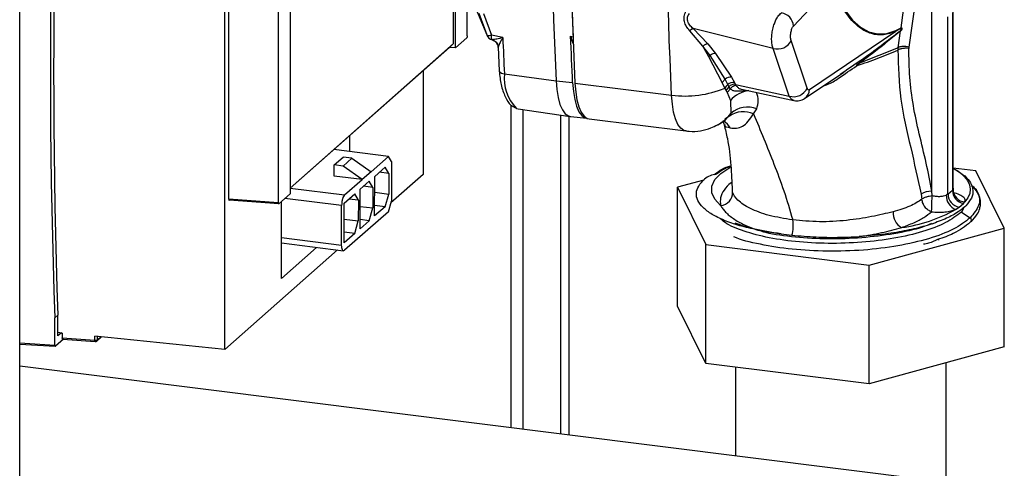
# Paper-space layout 'Blatt5' of a CAD drawing. Units: millimetres. Extents: x 0 to 4200, y 0 to 2970.
# Drawn here: x 3534 to 3651, y 873 to 926 of the extents above; entities that cross this region are included whole.
import ezdxf

# ---------------------------------------------------------------- set-up
doc = ezdxf.new("R2010")
doc.units = ezdxf.units.MM
doc.linetypes.add('SLD-Durchgehend', pattern=[0])
doc.layers.add('SLD-0', color=7, linetype='SLD-Durchgehend', lineweight=30)

psp = doc.layouts.new('Blatt5')

# ---------------------------------------------------------------- linework, layer by layer
at = {"layer": 'SLD-0', "ltscale": 10}
for p, q in [((3533.97, 650.27), (3533.97, 1367.31)), ((3566.14, 945.89), (3566.14, 905.32)), ((3558.4, 886.79), (3558.4, 945.48)), ((3558.84, 904.7), (3558.84, 945.68)), ((3564.72, 944.94), (3564.72, 904.26)), ((3585.83, 922.72), (3585.83, 933.21)), ((3585.59, 923.21), (3585.59, 932)), ((3587.03, 930.37), (3589.55, 924.26)), ((3587.24, 924.15), (3587.24, 929.88)), ((3630.67, 930.2), (3626.06, 925.31)), ((3638.86, 925.09), (3639.6, 930.34)), ((3640.88, 930.4), (3639.8, 922.78)), ((3642.52, 905.64), (3642.52, 927.65)), ((3645.08, 905.94), (3645.08, 927.16)), ((3588.61, 926.83), (3589.55, 924.26)), ((3589.18, 926.78), (3590.11, 924.22)), ((3644.45, 905.29), (3644.45, 926.42)), ((3644.98, 926.88), (3644.98, 905.76)), ((3615.27, 922.91), (3613.72, 924.75)), ((3623.66, 922.65), (3614.12, 925)), ((3615.86, 923.18), (3614.12, 925)), ((3627.95, 917.75), (3638.25, 924.69)), ((3638.85, 925.03), (3638.25, 924.69)), ((3638.26, 924.79), (3638.86, 925.09)), ((3638.53, 922.72), (3638.81, 924.72)), ((3638.81, 924.72), (3638.82, 924.78)), ((3638.85, 925.03), (3638.86, 925.09)), ((3587.17, 923.9), (3585.83, 922.72)), ((3591.46, 923.94), (3590.11, 924.22)), ((3590.22, 923.67), (3590.19, 923.68)), ((3599.54, 924.09), (3599.83, 924.04)), ((3627.68, 917.92), (3625.78, 923.6)), ((3585.59, 923.21), (3566.14, 906.02)), ((3585.12, 922.77), (3566.14, 906)), ((3585.12, 922.77), (3585.59, 923.21)), ((3585.83, 922.72), (3585.12, 922.77)), ((3590.91, 922.82), (3591.04, 919.93)), ((3615.97, 921.63), (3615.27, 922.91)), ((3616.16, 921.8), (3615.27, 922.91)), ((3615.86, 923.18), (3616.78, 922.05)), ((3625.56, 916.97), (3623.66, 922.65)), ((3638.53, 922.72), (3633.92, 920.87)), ((3639.8, 922.78), (3639.79, 922.64)), ((3615.97, 921.63), (3616.16, 921.8)), ((3617.57, 918.57), (3615.97, 921.63)), ((3617.94, 918.97), (3616.16, 921.8)), ((3616.78, 922.05), (3618.7, 919.21)), ((3634.08, 921.22), (3633.76, 921)), ((3581.98, 920), (3581.98, 907.62)), ((3633.92, 920.87), (3633.57, 920.56)), ((3591.65, 919.63), (3597.8, 918.8)), ((3597.8, 918.8), (3599.78, 918.57)), ((3617.57, 918.57), (3617.94, 918.97)), ((3618.25, 918.35), (3617.94, 918.97)), ((3618.7, 919.21), (3619.04, 918.59)), ((3627.39, 916.68), (3632.04, 919.81)), ((3600.05, 918.52), (3611.56, 917.08)), ((3617.89, 917.92), (3617.57, 918.57)), ((3618.04, 917.68), (3617.89, 917.92)), ((3618.37, 918.07), (3618.04, 917.68)), ((3618.18, 917.41), (3618.04, 917.68)), ((3618.55, 917.81), (3618.18, 917.41)), ((3618.37, 918.07), (3618.25, 918.35)), ((3618.55, 917.81), (3618.37, 918.07)), ((3619.04, 918.59), (3619.16, 918.36)), ((3619.16, 918.36), (3625.56, 916.97)), ((3619.24, 918.22), (3619.16, 918.36)), ((3619.89, 917.78), (3626.12, 916.43)), ((3618.18, 917.41), (3618.57, 916.43)), ((3618.57, 916.43), (3618.61, 914.91)), ((3592.47, 877.45), (3592.47, 915.88)), ((3593.3, 915.43), (3599.48, 914.54)), ((3593.88, 877.28), (3593.88, 915.35)), ((3621.31, 914.84), (3621.69, 915.44)), ((3598.35, 914.7), (3598.35, 876.71)), ((3599.38, 876.59), (3599.38, 914.55)), ((3599.51, 914.53), (3601.48, 914.32)), ((3601.74, 914.25), (3613.25, 912.81)), ((3617.04, 913.55), (3617.96, 914.09)), ((3618.46, 914.56), (3617.89, 914.2)), ((3618.61, 914.91), (3618.46, 914.56)), ((3617.91, 913.57), (3617.88, 913.5)), ((3573.23, 912.27), (3573.23, 910.38)), ((3577.86, 909.79), (3571.35, 910.61)), ((3571.4, 908.77), (3572.45, 909.7)), ((3573.51, 909.57), (3572.45, 909.7)), ((3573.51, 909.57), (3572.45, 908.63)), ((3573.51, 909.57), (3575.78, 907.96)), ((3575.78, 907.96), (3577.86, 909.79)), ((3578.21, 909.16), (3577.86, 909.79)), ((3572.45, 908.63), (3571.4, 908.77)), ((3571.4, 907.45), (3571.4, 908.77)), ((3574.72, 907.03), (3572.45, 908.63)), ((3576.22, 907.41), (3577.47, 908.51)), ((3577.89, 907.75), (3577.47, 908.51)), ((3578.21, 909.16), (3578.21, 904.44)), ((3647.78, 908.07), (3645.08, 908.4)), ((3574.72, 907.03), (3571.4, 907.45)), ((3572.64, 905.2), (3574.72, 907.03)), ((3575.78, 907.96), (3574.72, 907.03)), ((3576.21, 902.69), (3576.22, 907.41)), ((3577.89, 907.75), (3576.77, 907.89)), ((3577.89, 907.75), (3577.89, 905.3)), ((3581.98, 907.62), (3578.15, 904.24)), ((3651.15, 901.24), (3647.78, 908.07)), ((3566.15, 906.02), (3572.64, 905.2)), ((3574.49, 905.89), (3575.58, 906.85)), ((3574.49, 901.17), (3574.49, 905.89)), ((3576, 906.09), (3574.88, 906.23)), ((3576, 906.09), (3575.58, 906.85)), ((3576, 906.09), (3576, 903.64)), ((3615.39, 906.97), (3612.26, 906.12)), ((3612.26, 906.12), (3615.63, 899.29)), ((3612.26, 891.97), (3612.26, 906.12)), ((3645.06, 905.95), (3645.05, 905.85)), ((3645.06, 906.01), (3645.06, 905.95)), ((3564.72, 904.26), (3558.84, 904.7)), ((3566.14, 905.32), (3564.79, 904.14)), ((3572.28, 903.95), (3565.54, 904.79)), ((3572.6, 904.23), (3573.85, 905.33)), ((3574.28, 904.57), (3573.15, 904.71)), ((3574.28, 904.57), (3573.85, 905.33)), ((3576.22, 905.51), (3577.89, 905.3)), ((3577.47, 903.79), (3577.89, 905.3)), ((3618.81, 905.52), (3618.81, 905.75)), ((3641.24, 905.29), (3641.34, 904.68)), ((3642.57, 905.11), (3642.52, 905.64)), ((3644.45, 905.29), (3644.24, 905.17)), ((3644.45, 905.29), (3644.98, 905.76)), ((3644.98, 905.76), (3645.05, 905.85)), ((3564.79, 904.14), (3558.91, 904.57)), ((3565.11, 895.26), (3565.11, 904.42)), ((3572.28, 899.23), (3572.28, 903.95)), ((3572.6, 899.51), (3572.6, 904.23)), ((3574.28, 904.57), (3574.27, 902.12)), ((3574.49, 903.83), (3576, 903.64)), ((3575.58, 902.13), (3576, 903.64)), ((3577.47, 903.79), (3576.21, 903.95)), ((3577.47, 903.79), (3576.21, 902.69)), ((3577.85, 903.19), (3578.21, 904.44)), ((3645.36, 903.46), (3645.77, 903.72)), ((3645.77, 903.72), (3646.3, 904.18)), ((3646.3, 903.57), (3646.04, 903.16)), ((3646.3, 904.18), (3646.46, 904.36)), ((3577.85, 903.19), (3572.63, 898.6)), ((3646.04, 903.16), (3647.1, 902.47)), ((3572.6, 902.33), (3574.27, 902.12)), ((3573.85, 900.61), (3574.27, 902.12)), ((3575.58, 902.13), (3574.49, 902.27)), ((3575.58, 902.13), (3574.49, 901.17)), ((3635.08, 896.85), (3651.15, 901.24)), ((3642.56, 901.75), (3643.1, 901.94)), ((3651.15, 887.09), (3651.15, 901.24)), ((3565.11, 900.13), (3572.28, 899.23)), ((3573.85, 900.61), (3572.6, 900.77)), ((3573.85, 900.61), (3572.6, 899.51)), ((3621.8, 901.02), (3624.59, 900.56)), ((3624.59, 900.56), (3625.88, 900.4)), ((3565.11, 899.48), (3572.51, 898.55)), ((3569.29, 898.95), (3565.11, 895.26)), ((3615.63, 899.29), (3635.08, 896.85)), ((3615.63, 885.14), (3615.63, 899.29)), ((3643.32, 899.84), (3643.4, 899.87)), ((3571.81, 898.64), (3558.4, 886.79)), ((3635.08, 882.7), (3635.08, 896.85)), ((3615.63, 885.14), (3612.26, 891.97)), ((3538.15, 890.55), (3538.52, 890.87)), ((3538.52, 888.4), (3538.52, 890.87)), ((3538.15, 887.3), (3538.15, 890.55)), ((3539.03, 888.75), (3538.52, 888.8)), ((3538.93, 888.76), (3538.52, 888.4)), ((3539.03, 888.75), (3539.03, 888.19)), ((3542.89, 887.9), (3542.91, 888.36)), ((3558.4, 886.79), (3542.91, 888.36)), ((3543.21, 887.94), (3543.23, 888.41)), ((3543.61, 888.29), (3543.21, 887.94)), ((3533.97, 887.58), (3538.15, 887.3)), ((3533.97, 887.44), (3538.2, 887.17)), ((3539.17, 888.01), (3538.22, 887.18)), ((3539.03, 888.19), (3542.89, 887.9)), ((3539.09, 888.02), (3542.96, 887.73)), ((3543.14, 887.79), (3543.7, 888.28)), ((3651.15, 887.09), (3635.08, 882.7)), ((3642.43, 871.18), (3533.97, 884.8)), ((3635.08, 882.7), (3615.63, 885.14)), ((3644.25, 870.91), (3644.25, 885.21)), ((3619.15, 884.7), (3619.15, 874.1))]:
    psp.add_line(p, q, dxfattribs=at)
at = {"layer": 'SLD-0', "ltscale": 10, "flags": 128}
for points in [[(3597.8, 979.19), (3597.5, 971.4), (3597.29, 963.67), (3597.16, 955.99), (3597.12, 948.39), (3597.16, 940.86), (3597.29, 933.42), (3597.5, 926.06), (3597.8, 918.8)], [(3600.05, 978.91), (3599.75, 971.12), (3599.53, 963.38), (3599.4, 955.71), (3599.36, 948.11), (3599.4, 940.58), (3599.53, 933.14), (3599.75, 925.78), (3600.05, 918.52)], [(3599.38, 945.26), (3599.4, 942.57), (3599.43, 939.89), (3599.47, 937.22), (3599.52, 934.56), (3599.58, 931.91), (3599.65, 929.28), (3599.73, 926.66), (3599.83, 924.04)], [(3611.56, 917.08), (3611.46, 919.24), (3611.37, 921.41), (3611.28, 923.58), (3611.21, 925.77), (3611.14, 927.97), (3611.08, 930.17), (3611.03, 932.38), (3610.98, 934.6)], [(3630.7, 930.28), (3631.43, 928.59), (3632.23, 927.17), (3633.1, 926.02), (3634.04, 925.17), (3635.03, 924.62), (3636.08, 924.37), (3637.16, 924.43), (3638.26, 924.79)], [(3591.46, 923.94), (3591.48, 923.4), (3591.51, 922.86), (3591.53, 922.32), (3591.55, 921.78), (3591.58, 921.24), (3591.6, 920.7), (3591.62, 920.17), (3591.65, 919.63)], [(3599.78, 918.57), (3599.75, 919.26), (3599.72, 919.95), (3599.68, 920.63), (3599.66, 921.32), (3599.63, 922.01), (3599.6, 922.7), (3599.57, 923.39), (3599.54, 924.09)], [(3591.02, 920.03), (3591.02, 920), (3591.04, 919.93)], [(3597.8, 918.8), (3597.89, 917.73), (3598.05, 916.78), (3598.27, 915.97), (3598.56, 915.32), (3598.89, 914.86), (3599.27, 914.6), (3599.51, 914.53)], [(3599.78, 918.57), (3599.87, 917.51), (3600.03, 916.56), (3600.25, 915.75), (3600.53, 915.11), (3600.86, 914.65), (3601.24, 914.39), (3601.48, 914.32)], [(3600.05, 918.52), (3600.14, 917.45), (3600.29, 916.5), (3600.52, 915.69), (3600.8, 915.04), (3601.14, 914.58), (3601.51, 914.31), (3601.74, 914.25)], [(3613.25, 912.81), (3613.02, 912.87), (3612.65, 913.14), (3612.31, 913.6), (3612.03, 914.24), (3611.8, 915.05), (3611.65, 916.01), (3611.56, 917.08)], [(3593.05, 915.51), (3593.09, 915.49), (3593.3, 915.43)], [(3617.39, 903.94), (3616.69, 904.69), (3616.34, 905.46), (3616.35, 906.24), (3616.71, 907.02), (3617.43, 907.76), (3618.47, 908.47), (3618.57, 908.52)], [(3645.13, 908.35), (3645.82, 907.89), (3646.37, 907.41), (3646.77, 906.91), (3647.02, 906.4), (3647.11, 905.89), (3647.05, 905.37), (3646.83, 904.86), (3646.46, 904.36)], [(3572.63, 898.6), (3572.57, 898.56), (3572.5, 898.55), (3572.44, 898.59), (3572.38, 898.66), (3572.34, 898.76), (3572.31, 898.89), (3572.29, 899.05), (3572.28, 899.23)]]:
    psp.add_lwpolyline(points, dxfattribs=at)
at = {"layer": 'SLD-0', "ltscale": 100}
for centre, radius, start, end in [((3624.39, 925.22), 1.67, 3.2653, 82.2018), ((3614.53, 923.92), 1.15, 110.4185, 134.4027), ((3639.01, 924.64), 0.757, 169.0601, 176.8027), ((3590.48, 924.62), 1, 202.4118, 254.8938), ((3633.76, 934.92), 35.89, 197.5719, 199.1002), ((3624.18, 924.33), 1.76, 252.7526, 335.4867), ((3616.82, 921.04), 1.01, 91.9505, 130.6445), ((3634.53, 920.8), 0.618, 137.1617, 173.3633), ((3591.63, 920.38), 0.746, 216.8215, 271.2729), ((3634.21, 920.55), 0.639, 135.3678, 178.8596), ((3596.73, 919.06), 5.11, 173.5544, 223.9289), ((3618.58, 918.24), 0.975, 83.1079, 131.2469), ((3613.18, 929.11), 12.14, 262.3197, 292.8269), ((3621.09, 915.61), 3.95, 136.0814, 144.1984), ((3618.9, 917.63), 0.97, 81.4845, 132.4348), ((3621.22, 914.14), 3.51, 97.836, 139.2157), ((3626.08, 918.65), 1.76, 252.7526, 335.4867), ((3626.64, 917.76), 1.32, 304.568, 359.3982), ((3620.57, 912.73), 2.93, 67.5335, 131.924), ((3614.56, 917.99), 5.09, 298.8478, 322.7571), ((3620.11, 912.35), 2.76, 64.1999, 126.7847), ((3616.44, 911.98), 2.4, 29.6963, 56.549), ((3617.05, 905.22), 2.43, 94.3687, 130.0713), ((3617.32, 905.43), 1.49, 272.7497, 3.5454), ((3642.52, 903.16), 2.48, 89.9922, 121.0295), ((3646.04, 905.13), 1.8, 178.7732, 247.9762), ((3646.1, 905.33), 1.64, 181.2559, 258.5929), ((3646.62, 905.79), 1.64, 181.0623, 258.8215), ((3646.6, 905.9), 1.55, 181.8556, 264.4918), ((3639.87, 903.03), 1.96, 175.2245, 241.5465), ((3636.38, 919.57), 18.44, 277.9569, 299.1386), ((3646.96, 902.21), 0.299, 297.676, 62.324), ((3622.21, 901.5), 3.83, 343.2698, 10.7753), ((3543, 888.35), 0.468, 257.3192, 297.3206), ((3542.98, 887.98), 0.25, 265.5986, 311.4621), ((3543.01, 887.94), 0.206, 311.9172, 359.0798)]:
    psp.add_arc(centre, radius, start, end, dxfattribs=at)
for centre, major_axis, ratio, start_param, end_param in [((4358.69, 830.03), (618.08, -603.29), 0.895906, 3.769398, 3.895821), ((4335.15, 809.23), (-540.05, 673.75), 0.870254, 0.735745, 0.862168), ((3538.23, 887.36), (0.025, 0.199), 0.332115, 1.933496, 3.50239)]:
    psp.add_ellipse(centre, major_axis=major_axis, ratio=ratio, start_param=start_param, end_param=end_param, dxfattribs=at)
at = {"layer": 'SLD-0', "ltscale": 10}
for points, knots in [([(3638.25, 924.69), (3637.76, 924.51), (3636.76, 924.15), (3635.31, 924.31), (3633.74, 925.13), (3632.11, 926.89), (3631.15, 929.09), (3630.67, 930.2)], [0, 0, 0, 0, 0.165376, 0.335564, 0.510271, 0.752144, 1, 1, 1, 1]), ([(3613.72, 924.75), (3613.57, 924.92), (3613.29, 925.24), (3613.05, 925.83), (3613.01, 926.47), (3613.17, 926.86), (3613.26, 927.07)], [0, 0, 0, 0, 0.262472, 0.495859, 0.740729, 1, 1, 1, 1]), ([(3614.12, 925), (3613.98, 925.13), (3613.71, 925.38), (3613.48, 925.78), (3613.42, 926.11), (3613.45, 926.44), (3613.58, 926.66), (3613.67, 926.81)], [0, 0, 0, 0, 0.264187, 0.510842, 0.630184, 0.749612, 1, 1, 1, 1]), ([(3623.66, 922.65), (3623.6, 922.8), (3623.5, 923.1), (3623.45, 923.68), (3623.48, 924.3), (3623.58, 924.96), (3623.76, 925.55), (3623.98, 926.07), (3624.26, 926.55), (3624.49, 926.75), (3624.62, 926.87)], [0, 0, 0, 0, 0.1277595, 0.2526195, 0.3733654, 0.49805, 0.628033, 0.728519, 0.8506157, 1, 1, 1, 1]), ([(3625.78, 923.6), (3625.76, 923.66), (3625.73, 923.77), (3625.71, 924.01), (3625.72, 924.26), (3625.75, 924.53), (3625.81, 924.78), (3625.88, 925.01), (3625.96, 925.19), (3626.03, 925.27), (3626.06, 925.31)], [0, 0, 0, 0, 0.124977, 0.249922, 0.374889, 0.499955, 0.62493, 0.749991, 0.874982, 1, 1, 1, 1]), ([(3638.81, 924.72), (3638.3, 924.3), (3637.26, 923.46), (3635.62, 922.14), (3634.49, 921.3), (3633.92, 920.87)], [0, 0, 0, 0, 0.331993, 0.664013, 1, 1, 1, 1]), ([(3634.08, 921.22), (3634.08, 921.22), (3634.08, 921.22), (3634.08, 921.22), (3634.08, 921.22), (3634.09, 921.23), (3634.11, 921.25), (3634.93, 921.83), (3636.54, 923.02), (3638.05, 924.19), (3638.82, 924.78)], [0, 0, 0, 0, 0.000009, 0.000081, 0.000283, 0.001051, 0.004045, 0.015861, 0.499885, 1, 1, 1, 1]), ([(3638.86, 925.09), (3638.88, 925.1), (3638.9, 925.11), (3638.93, 925.1), (3638.95, 925.08), (3638.97, 925.03), (3638.97, 924.98), (3638.96, 924.92), (3638.93, 924.86), (3638.89, 924.8), (3638.85, 924.75), (3638.82, 924.73), (3638.81, 924.72)], [0, 0, 0, 0, 0.126603, 0.2119, 0.330854, 0.420469, 0.498107, 0.575196, 0.662833, 0.780666, 0.868433, 1, 1, 1, 1]), ([(3638.82, 924.78), (3638.82, 924.78), (3638.83, 924.78), (3638.83, 924.79), (3638.84, 924.8), (3638.85, 924.82), (3638.86, 924.86), (3638.87, 924.92), (3638.87, 924.98), (3638.87, 925.02), (3638.86, 925.03), (3638.86, 925.03), (3638.86, 925.03), (3638.85, 925.03)], [0, 0, 0, 0, 0.031501, 0.063074, 0.097263, 0.136102, 0.261924, 0.491984, 0.726549, 0.886887, 0.946475, 0.973511, 1, 1, 1, 1]), ([(3587.24, 924.15), (3587.24, 924.13), (3587.23, 924.08), (3587.22, 924), (3587.2, 923.95), (3587.18, 923.92), (3587.17, 923.91), (3587.17, 923.9)], [0, 0, 0, 0, 0.244094, 0.491846, 0.743354, 0.871183, 1, 1, 1, 1]), ([(3589.55, 924.26), (3589.56, 924.24), (3589.6, 924.2), (3589.72, 924.18), (3589.89, 924.18), (3590.04, 924.21), (3590.11, 924.22)], [0, 0, 0, 0, 0.245795, 0.500003, 0.754209, 1, 1, 1, 1]), ([(3590.19, 923.67), (3590.28, 923.63), (3590.47, 923.56), (3590.7, 923.34), (3590.85, 923.07), (3590.88, 922.87), (3590.89, 922.77)], [0, 0, 0, 0, 0.241326, 0.49624, 0.753177, 1, 1, 1, 1]), ([(3591.46, 923.94), (3591.22, 923.87), (3590.75, 923.73), (3590.39, 923.69), (3590.22, 923.67)], [0, 0, 0, 0, 0.5183382, 1, 1, 1, 1]), ([(3590.22, 923.67), (3590.31, 923.64), (3590.48, 923.57), (3590.69, 923.38), (3590.85, 923.15), (3590.9, 922.96), (3590.93, 922.88)], [0, 0, 0, 0, 0.245016, 0.5, 0.754984, 1, 1, 1, 1]), ([(3591.46, 923.94), (3591.34, 923.73), (3591.12, 923.31), (3590.99, 923.02), (3590.93, 922.88)], [0, 0, 0, 0, 0.5180725, 1, 1, 1, 1]), ([(3590.93, 922.88), (3590.91, 922.85), (3590.89, 922.8), (3590.89, 922.78), (3590.89, 922.77)], [0, 0, 0, 0, 0.555828, 1, 1, 1, 1]), ([(3590.89, 922.77), (3590.89, 922.77), (3590.89, 922.76), (3590.9, 922.77), (3590.91, 922.77)], [0, 0, 0, 0, 0.130378, 1, 1, 1, 1]), ([(3615.86, 923.18), (3615.82, 923.18), (3615.73, 923.17), (3615.58, 923.11), (3615.42, 923.02), (3615.32, 922.95), (3615.27, 922.91)], [0, 0, 0, 0, 0.246025, 0.499982, 0.753948, 1, 1, 1, 1]), ([(3633.57, 920.56), (3634.44, 920.87), (3636.16, 921.47), (3637.72, 922.12), (3638.5, 922.44)], [0, 0, 0, 0, 0.500139, 1, 1, 1, 1]), ([(3638.5, 922.44), (3638.5, 922.49), (3638.51, 922.58), (3638.52, 922.68), (3638.53, 922.72)], [0, 0, 0, 0, 0.500075, 1, 1, 1, 1]), ([(3639.79, 922.64), (3639.67, 922.65), (3639.48, 922.67), (3639.22, 922.65), (3639.02, 922.63), (3638.84, 922.59), (3638.64, 922.53), (3638.56, 922.48), (3638.5, 922.44)], [0, 0, 0, 0, 0.239291, 0.368254, 0.499999, 0.631745, 0.760708, 1, 1, 1, 1]), ([(3638.5, 922.44), (3638.54, 920.49), (3638.63, 916.62), (3640.03, 910.89), (3640.84, 907.14), (3641.24, 905.29)], [0, 0, 0, 0, 0.337774, 0.673679, 1, 1, 1, 1]), ([(3639.8, 922.78), (3639.68, 922.81), (3639.5, 922.85), (3639.24, 922.87), (3639.05, 922.87), (3638.87, 922.85), (3638.68, 922.81), (3638.59, 922.76), (3638.53, 922.72)], [0, 0, 0, 0, 0.23964, 0.368477, 0.499996, 0.631516, 0.760354, 1, 1, 1, 1]), ([(3642.52, 905.64), (3642.31, 906.76), (3641.88, 909.04), (3641.02, 912.43), (3640.28, 915.84), (3639.85, 919.25), (3639.81, 921.5), (3639.79, 922.64)], [0, 0, 0, 0, 0.196341, 0.401948, 0.601608, 0.798293, 1, 1, 1, 1]), ([(3591.04, 919.93), (3591.1, 919.38), (3591.23, 918.23), (3591.73, 916.84), (3592.33, 915.87), (3592.8, 915.66), (3592.99, 915.58)], [0, 0, 0, 0, 0.25116, 0.522348, 0.803215, 1, 1, 1, 1]), ([(3629.62, 918.18), (3629.78, 918.23), (3630.5, 918.46), (3631.83, 919.37), (3632.87, 920.08), (3633.57, 920.56)], [0, 0, 0, 0, 0.085216, 0.382707, 1, 1, 1, 1]), ([(3633.76, 921), (3633.31, 920.68), (3632.63, 920.21), (3631.86, 919.7), (3631.61, 919.54)], [0, 0, 0, 0, 0.664541, 1, 1, 1, 1]), ([(3619.16, 918.36), (3619.1, 918.37), (3618.97, 918.38), (3618.75, 918.33), (3618.54, 918.22), (3618.42, 918.12), (3618.37, 918.07)], [0, 0, 0, 0, 0.243215, 0.4989118, 0.755196, 1, 1, 1, 1]), ([(3619.24, 918.22), (3619.19, 918.22), (3619.07, 918.22), (3618.87, 918.13), (3618.68, 918), (3618.59, 917.87), (3618.55, 917.81)], [0, 0, 0, 0, 0.245614, 0.501943, 0.757163, 1, 1, 1, 1]), ([(3620.74, 917.61), (3620.47, 917.59), (3619.96, 917.56), (3619.33, 917.52), (3618.87, 917.57), (3618.65, 917.73), (3618.55, 917.81)], [0, 0, 0, 0, 0.286198, 0.547214, 0.782543, 1, 1, 1, 1]), ([(3619.24, 918.22), (3619.32, 918.13), (3619.46, 917.95), (3619.67, 917.83), (3619.85, 917.8), (3619.89, 917.79)], [0, 0, 0, 0, 0.43584, 0.872185, 1, 1, 1, 1]), ([(3627.68, 917.92), (3627.69, 917.88), (3627.73, 917.8), (3627.8, 917.73), (3627.87, 917.71), (3627.93, 917.73), (3627.95, 917.75)], [0, 0, 0, 0, 0.249794, 0.499983, 0.749048, 1, 1, 1, 1]), ([(3621.69, 915.44), (3621.78, 915.77), (3621.96, 916.37), (3621.77, 917.07), (3621.68, 917.39)], [0, 0, 0, 0, 0.5457048, 1, 1, 1, 1]), ([(3626.13, 916.44), (3626.08, 916.45), (3625.94, 916.48), (3625.73, 916.65), (3625.62, 916.87), (3625.56, 916.97)], [0, 0, 0, 0, 0.230851, 0.614285, 1, 1, 1, 1]), ([(3626.13, 916.43), (3626.23, 916.41), (3626.45, 916.38), (3626.78, 916.42), (3627.1, 916.51), (3627.29, 916.62), (3627.38, 916.68)], [0, 0, 0, 0, 0.247751, 0.4998008, 0.7519802, 1, 1, 1, 1]), ([(3618.53, 913.17), (3619.04, 913.14), (3620.09, 913.09), (3620.9, 914.24), (3621.31, 914.84)], [0, 0, 0, 0, 0.481162, 1, 1, 1, 1]), ([(3621.31, 914.84), (3622.13, 912.88), (3623.35, 909.92), (3624.94, 905.73), (3625.63, 903.39), (3625.97, 902.22)], [0, 0, 0, 0, 0.4979891, 0.7494269, 1, 1, 1, 1]), ([(3613.24, 912.84), (3613.38, 912.82), (3613.96, 912.7), (3614.98, 912.81), (3616.13, 913.09), (3616.77, 913.42), (3617.04, 913.55)], [0, 0, 0, 0, 0.104018, 0.449769, 0.76984, 1, 1, 1, 1]), ([(3617.67, 914.01), (3617.66, 914.01), (3617.65, 914.01), (3617.77, 913.71), (3617.85, 913.52)], [0, 0, 0, 0, 0.367748, 1, 1, 1, 1]), ([(3617.81, 913.56), (3617.94, 913.01), (3618.34, 911.44), (3618.62, 908.85), (3618.72, 906.74), (3618.76, 905.75)], [0, 0, 0, 0, 0.22171, 0.635369, 1, 1, 1, 1]), ([(3617.88, 913.5), (3617.88, 913.49), (3617.82, 913.38), (3618.18, 913.27), (3618.53, 913.17)], [0, 0, 0, 0, 0.065658, 1, 1, 1, 1]), ([(3616.62, 907.6), (3617.07, 907.96), (3617.58, 908.36), (3618.51, 908.65), (3618.6, 908.68)], [0, 0, 0, 0, 0.902639, 1, 1, 1, 1]), ([(3618.6, 908.64), (3618.43, 908.56), (3617.72, 908.26), (3617.23, 907.91), (3616.86, 907.65)], [0, 0, 0, 0, 0.255286, 1, 1, 1, 1]), ([(3645.13, 908.35), (3645.61, 908.06), (3646.49, 907.51), (3647.21, 906.62), (3647.49, 905.73), (3647.34, 904.81), (3646.83, 904.21), (3646.58, 903.91)], [0, 0, 0, 0, 0.218893, 0.405951, 0.598411, 0.796095, 1, 1, 1, 1]), ([(3621.8, 901.02), (3621.07, 901.18), (3619.6, 901.51), (3617.78, 902.15), (3616.3, 902.88), (3615.24, 903.68), (3614.6, 904.54), (3614.44, 905.41), (3614.7, 906.27), (3615.22, 906.81), (3615.48, 907.08)], [0, 0, 0, 0, 0.123304, 0.250162, 0.37345, 0.500163, 0.626116, 0.755631, 0.87629, 1, 1, 1, 1]), ([(3618.71, 906.69), (3618.69, 906.67), (3618.26, 906.39), (3617.77, 905.77), (3617.29, 904.87), (3617.36, 904.25), (3617.39, 903.94)], [0, 0, 0, 0, 0.015777, 0.343708, 0.671824, 1, 1, 1, 1]), ([(3645.13, 905.39), (3645.13, 905.41), (3645.14, 905.44), (3645.09, 905.61), (3645.08, 905.83), (3645.07, 905.98)], [0, 0, 0, 0, 0.229121, 0.482449, 1, 1, 1, 1]), ([(3647.25, 906.29), (3647.51, 906.02), (3648.24, 905.27), (3648.29, 903.94), (3647.5, 902.96), (3647.1, 902.47)], [0, 0, 0, 0, 0.218094, 0.609047, 1, 1, 1, 1]), ([(3647.2, 902.01), (3647.47, 902.31), (3647.93, 902.81), (3648.23, 903.51), (3648.34, 904.08), (3648.33, 904.62), (3648.16, 905.19), (3647.89, 905.8), (3647.45, 906.16), (3647.23, 906.34)], [0, 0, 0, 0, 0.2171634, 0.3658032, 0.478843, 0.5897265, 0.7186091, 0.8599201, 1, 1, 1, 1]), ([(3558.84, 904.7), (3558.84, 904.68), (3558.84, 904.63), (3558.86, 904.58), (3558.88, 904.56), (3558.89, 904.56), (3558.9, 904.57), (3558.91, 904.57)], [0, 0, 0, 0, 0.252282, 0.502773, 0.743019, 0.868681, 1, 1, 1, 1]), ([(3625.97, 902.22), (3625, 902.38), (3623.07, 902.69), (3620.82, 903.56), (3619.27, 904.58), (3618.96, 905.21), (3618.81, 905.52)], [0, 0, 0, 0, 0.250245, 0.499604, 0.748537, 1, 1, 1, 1]), ([(3641.34, 904.68), (3641.4, 904.73), (3641.51, 904.83), (3641.83, 904.96), (3642.21, 905.06), (3642.45, 905.09), (3642.57, 905.11)], [0, 0, 0, 0, 0.2398123, 0.498673, 0.7582719, 1, 1, 1, 1]), ([(3642.5, 903.18), (3642.5, 903.27), (3642.51, 903.45), (3642.52, 903.95), (3642.54, 904.43), (3642.56, 904.82), (3642.57, 905.01), (3642.57, 905.11)], [0, 0, 0, 0, 0.250848, 0.499196, 0.747937, 0.87232, 1, 1, 1, 1]), ([(3642.57, 905.11), (3642.72, 905.08), (3643.03, 905.03), (3643.5, 905.02), (3643.93, 905.06), (3644.14, 905.13), (3644.24, 905.17)], [0, 0, 0, 0, 0.251238, 0.500482, 0.754164, 1, 1, 1, 1]), ([(3646.46, 904.36), (3646.48, 904.48), (3646.54, 904.71), (3646.15, 905.07), (3645.66, 905.32), (3645.24, 905.42), (3645.13, 905.44)], [0, 0, 0, 0, 0.297807, 0.595886, 0.894378, 1, 1, 1, 1]), ([(3564.79, 904.14), (3564.79, 904.13), (3564.78, 904.12), (3564.76, 904.12), (3564.74, 904.14), (3564.73, 904.19), (3564.73, 904.24), (3564.72, 904.26)], [0, 0, 0, 0, 0.128817, 0.256646, 0.508154, 0.755906, 1, 1, 1, 1]), ([(3617.39, 903.94), (3617.47, 903.81), (3617.62, 903.55), (3617.97, 903.15), (3618.4, 902.75), (3619.09, 902.24), (3620.15, 901.62), (3621.25, 901.22), (3621.8, 901.02)], [0, 0, 0, 0, 0.126197, 0.251815, 0.38097, 0.502006, 0.7512, 1, 1, 1, 1]), ([(3646.58, 903.91), (3646.21, 903.59), (3645.5, 903), (3643.89, 902.22), (3642.03, 901.55), (3639.84, 901), (3637.15, 900.51), (3635.07, 900.33), (3633.89, 900.23)], [0, 0, 0, 0, 0.17217, 0.324394, 0.481014, 0.633636, 0.790594, 1, 1, 1, 1]), ([(3641.34, 904.68), (3640.91, 904.39), (3640.03, 903.82), (3638.62, 903.4), (3637.92, 903.19)], [0, 0, 0, 0, 0.500735, 1, 1, 1, 1]), ([(3642.5, 903.18), (3642.36, 903.24), (3642.09, 903.36), (3641.73, 903.72), (3641.45, 904.17), (3641.38, 904.51), (3641.34, 904.68)], [0, 0, 0, 0, 0.250997, 0.499935, 0.749198, 1, 1, 1, 1]), ([(3646.04, 903.16), (3645.47, 902.73), (3644.34, 901.86), (3641.52, 900.79), (3638.1, 899.99), (3634.22, 899.51), (3630.18, 899.37), (3626.24, 899.59), (3622.66, 900.13), (3619.77, 900.97), (3617.98, 901.75), (3617.53, 902.26), (3617.43, 902.37)], [0, 0, 0, 0, 0.1078, 0.2156, 0.323401, 0.431201, 0.539002, 0.646802, 0.754602, 0.862403, 0.970203, 1, 1, 1, 1]), ([(3647.1, 902.47), (3646.49, 902.01), (3645.28, 901.08), (3642.24, 899.94), (3638.57, 899.08), (3634.41, 898.57), (3630.07, 898.44), (3625.82, 898.67), (3622.08, 899.28), (3619.73, 899.83), (3618.97, 900.21), (3618.97, 900.21)], [0, 0, 0, 0, 0.124893, 0.249787, 0.374681, 0.499574, 0.624468, 0.749362, 0.874255, 0.999149, 1, 1, 1, 1]), ([(3637.92, 903.19), (3637.1, 902.99), (3635.47, 902.6), (3632.4, 902.12), (3629.11, 901.93), (3627.02, 902.12), (3625.97, 902.22)], [0, 0, 0, 0, 0.250882, 0.49948, 0.748185, 1, 1, 1, 1]), ([(3638.94, 901.31), (3639.43, 901.5), (3640.41, 901.87), (3641.61, 902.51), (3642.21, 902.96), (3642.5, 903.18)], [0, 0, 0, 0, 0.337265, 0.673571, 1, 1, 1, 1]), ([(3642.5, 903.18), (3642.77, 903.16), (3643.31, 903.12), (3644.1, 903.16), (3644.82, 903.27), (3645.18, 903.4), (3645.36, 903.46)], [0, 0, 0, 0, 0.250373, 0.500463, 0.750314, 1, 1, 1, 1]), ([(3624.59, 900.56), (3623.44, 900.74), (3621.36, 901.06), (3619.8, 901.6), (3619.11, 901.84)], [0, 0, 0, 0, 0.5556206, 1, 1, 1, 1]), ([(3642.47, 901.78), (3642.13, 901.64), (3640.91, 901.13), (3638.06, 900.53), (3634.23, 900.04), (3630.17, 899.9), (3626.28, 900.13), (3623.57, 900.48), (3622.45, 900.8), (3622.29, 900.85)], [0, 0, 0, 0, 0.069332, 0.249393, 0.429453, 0.609514, 0.789574, 0.969635, 1, 1, 1, 1]), ([(3633.89, 900.23), (3634.8, 900.38), (3636.62, 900.68), (3638.16, 901.1), (3638.94, 901.31)], [0, 0, 0, 0, 0.498183, 1, 1, 1, 1]), ([(3647.1, 901.94), (3646.52, 901.47), (3645.57, 900.7), (3643.87, 900.1), (3643.21, 899.87)], [0, 0, 0, 0, 0.611837, 1, 1, 1, 1]), ([(3625.88, 900.4), (3626.84, 900.32), (3628.61, 900.17), (3631.33, 900.12), (3633.03, 900.2), (3633.89, 900.23)], [0, 0, 0, 0, 0.36846, 0.680248, 1, 1, 1, 1]), ([(3643.21, 899.87), (3642.88, 899.72), (3642.41, 899.5), (3641.75, 899.36), (3641.55, 899.32)], [0, 0, 0, 0, 0.693554, 1, 1, 1, 1]), ([(3539.12, 888.03), (3539.11, 888.02), (3539.09, 888.01), (3539.06, 888.03), (3539.05, 888.07), (3539.04, 888.11), (3539.03, 888.16), (3539.03, 888.19)], [0, 0, 0, 0, 0.245503, 0.489345, 0.618192, 0.742873, 1, 1, 1, 1])]:
    psp.add_open_spline(points, degree=3, knots=knots, dxfattribs=at)
for points in [[(3590.22, 923.67), (3590.2, 923.69), (3590.17, 923.74), (3590.13, 923.86), (3590.11, 924.02), (3590.11, 924.15), (3590.11, 924.22)], [(3572.64, 905.2), (3572.59, 905.15), (3572.5, 905.04), (3572.38, 904.72), (3572.3, 904.33), (3572.29, 904.08), (3572.28, 903.95)], [(3542.99, 887.74), (3542.98, 887.73), (3542.96, 887.72), (3542.93, 887.75), (3542.9, 887.81), (3542.9, 887.87), (3542.89, 887.9)]]:
    psp.add_open_spline(points, degree=3, dxfattribs=at)

doc.saveas('drawing.dxf')
